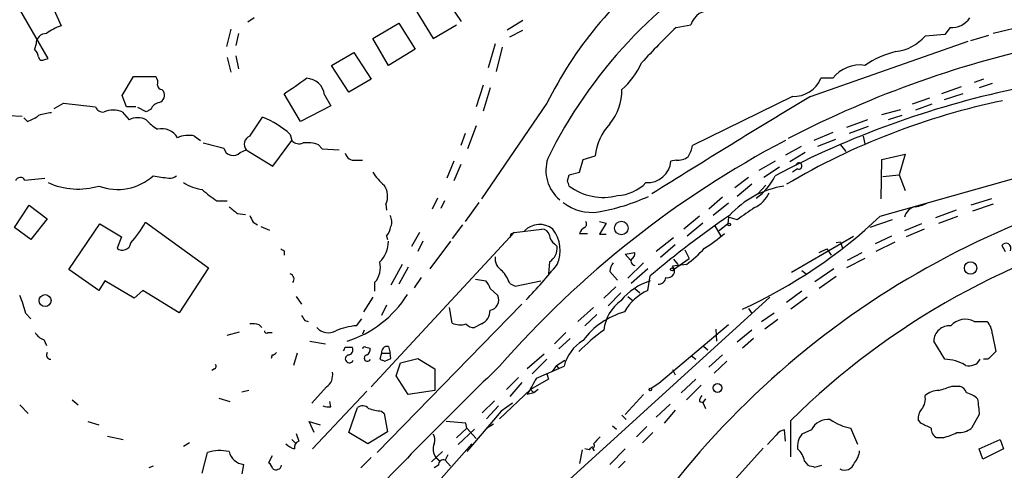
# Model space of a CAD drawing. Extents: x 10 to 989, y 2513 to 3421.
# Drawn here: x 206 to 303, y 3022 to 3067 of the extents above; entities that cross this region are included whole.
import ezdxf

# ---------------------------------------------------------------- set-up
doc = ezdxf.new("R2010")
doc.units = 0
doc.header["$MEASUREMENT"] = 0
doc.layers.add('MAIN', color=5, linetype='CONTINUOUS')

msp = doc.modelspace()

# ---------------------------------------------------------------- linework, layer by layer
at = {"layer": 'MAIN'}
for p, q in [((208.6187, 3069.039), (209.8887, 3066.1604)), ((249.2587, 3066.5837), (247.3113, 3069.4624)), ((208.6187, 3062.943), (205.8247, 3067.769)), ((244.602, 3067.9384), (246.4647, 3064.8904)), ((228.854, 3066.9224), (228.2613, 3066.499)), ((226.568, 3065.8217), (226.1447, 3064.1284)), ((240.538, 3064.8904), (243.078, 3066.4144)), ((243.078, 3066.4144), (244.6867, 3063.8744)), ((246.4647, 3064.8904), (248.7507, 3066.245)), ((255.27, 3066.6684), (253.746, 3065.737)), ((270.3407, 3065.991), (271.78, 3066.245)), ((297.2647, 3065.991), (296.7567, 3065.3137)), ((306.578, 3066.5837), (301.498, 3065.3984)), ((227.33, 3065.3984), (227.076, 3064.213)), ((242.062, 3062.2657), (240.538, 3064.8904)), ((254, 3065.0597), (255.27, 3065.737)), ((296.7567, 3065.3137), (294.8093, 3065.1444)), ((299.2967, 3064.721), (301.0747, 3065.229)), ((207.4333, 3064.3824), (207.264, 3063.8744)), ((244.6867, 3063.8744), (242.062, 3062.2657)), ((252.5607, 3064.3824), (251.8833, 3062.0117)), ((253.238, 3064.0437), (252.6453, 3061.673)), ((283.5487, 3059.2177), (299.0427, 3064.6364)), ((208.28, 3062.8584), (208.6187, 3062.943)), ((226.2293, 3063.0277), (226.568, 3061.5884)), ((227.076, 3063.197), (227.33, 3061.927)), ((236.474, 3062.2657), (238.6753, 3063.5357)), ((238.6753, 3063.5357), (240.3687, 3060.911)), ((238.1673, 3059.641), (236.474, 3062.2657)), ((215.9, 3059.3024), (217.0007, 3061.165)), ((217.0007, 3061.165), (219.202, 3061.165)), ((285.75, 3060.9957), (284.5647, 3060.9957)), ((240.3687, 3060.911), (238.1673, 3059.641)), ((251.3753, 3060.3184), (250.698, 3058.2017)), ((252.0527, 3060.0644), (251.3753, 3057.7784)), ((298.3653, 3060.149), (296.418, 3059.4717)), ((300.5667, 3060.911), (299.6353, 3060.5724)), ((301.4133, 3060.4877), (300.1433, 3060.0644)), ((216.3233, 3058.2017), (215.9, 3059.3024)), ((219.7947, 3059.895), (219.964, 3059.7257)), ((233.426, 3056.7624), (231.8173, 3059.4717)), ((235.7967, 3059.387), (236.3893, 3058.2864)), ((281.7707, 3059.2177), (271.9493, 3054.3917)), ((295.2327, 3059.0484), (293.5393, 3058.4557)), ((298.5347, 3059.4717), (296.672, 3058.879)), ((209.2113, 3058.0324), (210.1427, 3058.5404)), ((210.1427, 3058.5404), (213.2753, 3058.2017)), ((217.2547, 3058.2017), (216.3233, 3058.2017)), ((218.2707, 3057.6937), (217.424, 3058.117)), ((236.3893, 3058.2864), (233.426, 3056.7624)), ((257.6407, 3058.5404), (251.206, 3049.1424)), ((295.4867, 3058.4557), (293.878, 3057.863)), ((204.724, 3057.355), (206.0787, 3057.2704)), ((206.5867, 3056.7624), (206.248, 3057.101)), ((215.9, 3057.6937), (216.5773, 3056.9317)), ((218.694, 3057.9477), (218.2707, 3057.6937)), ((228.4307, 3055.323), (229.7007, 3057.1857)), ((290.576, 3057.4397), (292.4387, 3057.9477)), ((292.5233, 3057.355), (291.1687, 3056.9317)), ((250.698, 3056.339), (249.8513, 3054.053)), ((289.1367, 3056.9317), (287.1047, 3056.1697)), ((289.2213, 3056.2544), (287.3587, 3055.577)), ((223.012, 3055.323), (223.6047, 3054.8997)), ((232.41, 3055.4924), (232.5793, 3054.8997)), ((249.5973, 3055.577), (249.174, 3054.3917)), ((285.75, 3055.6617), (283.8873, 3054.8997)), ((288.7133, 3055.323), (288.8827, 3054.561)), ((230.7167, 3052.3597), (232.5793, 3054.8997)), ((235.204, 3054.4764), (235.5427, 3054.053)), ((282.6173, 3054.307), (281.0933, 3053.4604)), ((286.004, 3054.9844), (284.226, 3054.307)), ((286.512, 3054.4764), (287.02, 3053.799)), ((227.4993, 3053.7144), (228.092, 3053.9684)), ((228.092, 3053.9684), (230.7167, 3052.3597)), ((235.5427, 3054.053), (237.236, 3053.9684)), ((261.1967, 3053.037), (262.382, 3053.3757)), ((283.0407, 3053.7144), (281.5167, 3052.783)), ((290.576, 3053.037), (292.862, 3053.545)), ((292.862, 3053.545), (292.2693, 3051.513)), ((238.8447, 3052.9524), (239.522, 3052.9524)), ((248.4967, 3052.8677), (247.8193, 3051.1744)), ((249.174, 3052.529), (248.4967, 3050.9204)), ((260.858, 3051.767), (261.1967, 3053.037)), ((270.3407, 3052.9524), (269.8327, 3052.8677)), ((280.0773, 3052.8677), (278.4687, 3051.9364)), ((280.5007, 3052.275), (278.9767, 3051.259)), ((290.4067, 3047.449), (308.0173, 3052.4444)), ((290.4913, 3049.1424), (290.576, 3053.037)), ((259.6727, 3050.9204), (259.842, 3051.513)), ((259.842, 3051.513), (260.858, 3051.767)), ((282.2787, 3052.1057), (281.7707, 3051.767)), ((290.6607, 3051.3437), (292.2693, 3051.513)), ((292.2693, 3051.513), (292.862, 3049.989)), ((206.3327, 3051.005), (208.28, 3051.1744)), ((277.4527, 3051.259), (276.098, 3050.243)), ((277.7913, 3050.5817), (276.352, 3049.3964)), ((279.146, 3050.497), (278.384, 3049.6504)), ((205.3167, 3046.3484), (206.756, 3048.5497)), ((206.756, 3048.5497), (208.534, 3047.195)), ((225.2133, 3048.973), (226.2293, 3048.973)), ((241.808, 3048.6344), (241.8927, 3048.0417)), ((246.888, 3049.227), (246.38, 3048.1264)), ((247.5653, 3048.973), (247.2267, 3048.211)), ((250.952, 3048.8037), (249.5973, 3046.941)), ((274.9127, 3049.3117), (273.558, 3048.1264)), ((275.5053, 3048.719), (273.9813, 3047.5337)), ((301.3287, 3049.1424), (299.2967, 3048.5497)), ((301.498, 3048.6344), (299.466, 3047.957)), ((227.2453, 3047.703), (228.0073, 3047.6184)), ((272.6267, 3047.449), (271.1027, 3046.179)), ((297.8573, 3048.0417), (295.8253, 3047.2797)), ((296.164, 3046.7717), (298.0267, 3047.449)), ((208.534, 3047.195), (206.9253, 3045.163)), ((210.6507, 3042.1997), (213.6987, 3046.687)), ((213.6987, 3046.687), (215.8153, 3045.417)), ((218.186, 3046.8564), (224.3667, 3042.369)), ((228.7693, 3046.8564), (229.1927, 3046.6024)), ((249.3433, 3046.6024), (248.3273, 3045.2477)), ((262.8053, 3046.941), (263.4827, 3046.7717)), ((263.4827, 3046.7717), (262.8053, 3045.671)), ((272.9653, 3046.7717), (271.4413, 3045.5017)), ((274.1507, 3046.5177), (274.7433, 3045.5017)), ((275.4207, 3046.687), (274.574, 3046.0097)), ((275.5053, 3047.3644), (275.4207, 3046.687)), ((276.352, 3047.1104), (275.5053, 3047.3644)), ((291.592, 3047.1104), (289.3907, 3046.3484)), ((294.4707, 3046.687), (292.7773, 3046.0097)), ((206.9253, 3045.163), (205.3167, 3046.3484)), ((229.5313, 3046.433), (230.378, 3046.0944)), ((254.4233, 3045.8404), (240.3687, 3030.685)), ((241.8927, 3045.5017), (241.9773, 3045.163)), ((245.11, 3045.8404), (244.348, 3044.4857)), ((254.0847, 3045.671), (254, 3045.3324)), ((254.4233, 3045.8404), (257.1327, 3046.179)), ((260.858, 3045.7557), (261.62, 3045.7557)), ((262.8053, 3045.671), (263.4827, 3045.671)), ((274.574, 3046.0097), (274.828, 3046.2637)), ((281.686, 3041.9457), (287.782, 3045.5017)), ((291.5073, 3045.5017), (289.8987, 3044.7397)), ((294.7247, 3046.179), (292.9467, 3045.417)), ((215.8153, 3045.417), (215.392, 3044.3164)), ((245.4487, 3044.9937), (244.9407, 3043.9777)), ((248.158, 3044.9937), (246.126, 3042.2844)), ((258.4027, 3044.7397), (258.6567, 3044.4857)), ((270.0867, 3045.3324), (268.3933, 3043.9777)), ((270.256, 3044.655), (268.8167, 3043.385)), ((286.512, 3044.909), (286.0887, 3044.8244)), ((286.512, 3044.909), (286.6813, 3044.3164)), ((291.846, 3044.909), (289.9833, 3043.9777)), ((302.3447, 3044.5704), (302.6833, 3043.9777)), ((231.8173, 3044.0624), (231.8173, 3043.639)), ((265.3453, 3043.7237), (266.2767, 3043.893)), ((265.8533, 3043.131), (265.3453, 3043.7237)), ((271.1873, 3044.147), (271.6107, 3043.3004)), ((284.3953, 3043.893), (285.1573, 3044.2317)), ((285.1573, 3044.2317), (285.5807, 3043.639)), ((287.1893, 3043.131), (288.6287, 3043.893)), ((243.4167, 3042.7077), (242.316, 3040.6757)), ((257.8947, 3042.9617), (257.81, 3041.7764)), ((267.1233, 3042.877), (265.5993, 3041.353)), ((271.3567, 3042.7077), (270.002, 3042.5384)), ((270.0867, 3042.1997), (271.6107, 3043.3004)), ((270.0867, 3043.2157), (270.51, 3042.7077)), ((288.8827, 3043.3004), (287.1047, 3042.369)), ((213.614, 3040.1677), (210.6507, 3042.1997)), ((224.3667, 3042.369), (221.488, 3037.9664)), ((244.0093, 3042.4537), (243.078, 3040.7604)), ((263.8213, 3042.0304), (264.5833, 3041.1837)), ((267.5467, 3042.2844), (265.938, 3040.845)), ((267.5467, 3040.1677), (267.8007, 3041.607)), ((282.702, 3042.115), (283.1253, 3041.7764)), ((285.8347, 3042.2844), (283.972, 3041.0144)), ((214.2067, 3041.099), (213.614, 3040.1677)), ((217.0853, 3039.4057), (214.2067, 3041.099)), ((240.7073, 3040.9297), (240.7073, 3040.083)), ((245.2793, 3041.4377), (244.602, 3040.4217)), ((250.6133, 3041.2684), (251.6293, 3041.099)), ((254, 3040.845), (254.508, 3040.591)), ((254.508, 3040.591), (257.048, 3041.099)), ((286.0887, 3041.5224), (284.3953, 3040.337)), ((217.932, 3040.1677), (217.0853, 3039.4057)), ((221.488, 3037.9664), (217.932, 3040.1677)), ((252.0527, 3040.337), (252.8147, 3039.6597)), ((264.414, 3040.5064), (263.2287, 3039.4057)), ((264.922, 3039.9137), (263.652, 3038.6437)), ((266.2767, 3040.337), (266.7847, 3039.9137)), ((282.702, 3040.083), (281.178, 3038.9824)), ((233.0027, 3039.575), (233.5107, 3038.813)), ((240.538, 3039.4904), (239.6067, 3038.051)), ((255.1853, 3038.813), (240.9613, 3024.2504)), ((241.8927, 3038.7284), (241.3847, 3037.7124)), ((279.5693, 3039.4904), (257.6407, 3019.5937)), ((265.5993, 3039.575), (266.1073, 3039.1517)), ((283.21, 3039.4904), (281.6013, 3038.305)), ((206.4173, 3037.8817), (206.9253, 3037.3737)), ((248.3273, 3036.9504), (248.0733, 3038.4744)), ((262.2127, 3038.4744), (260.6887, 3037.1197)), ((262.5513, 3037.797), (261.366, 3036.6964)), ((277.4527, 3038.3897), (277.7913, 3037.8817)), ((278.7227, 3037.1197), (279.9927, 3037.9664)), ((229.362, 3036.781), (229.616, 3036.527)), ((233.8493, 3037.2044), (234.188, 3037.1197)), ((238.9293, 3036.6964), (239.4373, 3037.3737)), ((251.206, 3036.8657), (250.5287, 3036.527)), ((275.5053, 3036.781), (268.6473, 3031.0237)), ((280.3313, 3037.289), (279.0613, 3036.3577)), ((299.6353, 3037.1197), (300.9053, 3037.1197)), ((226.2293, 3035.765), (227.4147, 3036.1037)), ((230.2087, 3036.019), (230.632, 3036.019)), ((239.6913, 3036.273), (239.522, 3035.8497)), ((259.5033, 3036.019), (258.4027, 3034.9184)), ((274.2353, 3036.3577), (274.32, 3035.1724)), ((277.7913, 3036.273), (276.352, 3035.0877)), ((301.4133, 3035.9344), (301.752, 3034.1564)), ((208.1953, 3035.3417), (208.4493, 3034.749)), ((234.3573, 3035.1724), (235.8813, 3034.9184)), ((259.9267, 3035.4264), (258.826, 3034.4104)), ((277.9607, 3035.4264), (276.86, 3034.495)), ((296.7567, 3033.3944), (295.656, 3035.1724)), ((233.0873, 3033.987), (232.7487, 3032.8017)), ((237.8287, 3034.5797), (238.506, 3034.5797)), ((239.8607, 3034.5797), (240.284, 3034.495)), ((241.3847, 3033.987), (241.2153, 3033.3944)), ((241.3847, 3033.987), (242.2313, 3033.987)), ((242.062, 3034.6644), (242.2313, 3033.987)), ((242.316, 3033.479), (242.2313, 3033.987)), ((257.3867, 3033.9024), (255.6933, 3032.463)), ((273.05, 3034.6644), (273.4733, 3034.3257)), ((230.632, 3033.8177), (230.5473, 3033.479)), ((241.7233, 3033.225), (242.316, 3033.479)), ((242.824, 3031.7857), (243.2473, 3033.0557)), ((243.2473, 3033.0557), (244.9407, 3033.479)), ((244.9407, 3033.479), (246.634, 3032.463)), ((257.6407, 3033.3944), (256.2013, 3031.955)), ((258.572, 3032.8017), (259.4187, 3033.3097)), ((271.8647, 3033.733), (272.288, 3033.3944)), ((274.9127, 3033.8177), (273.558, 3032.6324)), ((275.336, 3033.225), (274.066, 3032.0397)), ((300.99, 3033.3944), (300.5667, 3033.3944)), ((224.9593, 3032.463), (224.7053, 3032.2937)), ((246.634, 3032.463), (246.634, 3030.3464)), ((256.6247, 3031.5317), (259.334, 3032.717)), ((257.6407, 3031.955), (257.81, 3031.447)), ((258.572, 3032.8017), (258.1487, 3032.209)), ((258.572, 3032.8017), (258.826, 3032.463)), ((270.002, 3032.3784), (270.256, 3031.8704)), ((244.0093, 3029.923), (242.824, 3031.7857)), ((254.8467, 3031.6164), (253.6613, 3030.431)), ((255.1853, 3031.1084), (254, 3029.7537)), ((257.81, 3031.447), (256.032, 3030.431)), ((268.6473, 3031.0237), (267.8853, 3030.5157)), ((272.288, 3031.447), (270.8487, 3030.0924)), ((228.346, 3030.3464), (227.6687, 3030.177)), ((235.966, 3030.685), (234.5267, 3029.0764)), ((239.9453, 3030.2617), (234.6113, 3024.589)), ((246.634, 3030.3464), (244.0093, 3029.923)), ((252.984, 3027.5524), (256.032, 3030.431)), ((256.3707, 3030.0924), (255.6933, 3029.923)), ((256.032, 3030.431), (256.3707, 3030.0924)), ((256.794, 3030.431), (256.3707, 3030.0924)), ((272.796, 3030.8544), (271.3567, 3029.415)), ((297.434, 3030.7697), (298.196, 3030.7697)), ((210.9893, 3029.415), (211.582, 3028.907)), ((225.3827, 3029.5844), (226.4833, 3029.2457)), ((236.3893, 3028.7377), (236.3047, 3029.2457)), ((252.476, 3029.3304), (251.2907, 3028.145)), ((254.254, 3029.0764), (253.1533, 3028.3144)), ((267.1233, 3029.923), (265.3453, 3027.9757)), ((272.6267, 3029.2457), (272.9653, 3029.161)), ((273.2193, 3029.4997), (272.9653, 3029.161)), ((272.9653, 3029.161), (273.2193, 3028.5684)), ((205.8247, 3028.907), (206.6713, 3028.0604)), ((238.1673, 3026.1977), (239.014, 3028.653)), ((241.3847, 3028.3144), (241.6387, 3028.0604)), ((241.6387, 3028.0604), (241.9773, 3026.2824)), ((253.1533, 3028.3144), (249.7667, 3024.335)), ((252.8993, 3028.8224), (251.714, 3027.5524)), ((269.748, 3028.9917), (268.3933, 3027.7217)), ((270.256, 3028.399), (269.1553, 3027.129)), ((212.5133, 3027.2984), (213.614, 3026.9597)), ((234.7807, 3026.1977), (234.2727, 3027.2984)), ((234.2727, 3027.2984), (235.3733, 3026.9597)), ((249.682, 3027.129), (247.7347, 3027.2984)), ((249.7667, 3026.621), (249.682, 3027.129)), ((265.0067, 3027.891), (265.43, 3027.4677)), ((281.6013, 3023.827), (281.6013, 3027.383)), ((294.386, 3027.129), (294.132, 3027.4677)), ((300.1433, 3027.9757), (299.3813, 3026.621)), ((240.03, 3025.097), (238.1673, 3026.1977)), ((241.9773, 3026.2824), (240.03, 3025.097)), ((249.7667, 3026.621), (248.7507, 3025.6897)), ((250.5287, 3026.5364), (248.92, 3025.0124)), ((249.7667, 3026.621), (250.698, 3025.605)), ((251.714, 3026.621), (252.3913, 3027.0444)), ((264.0753, 3026.875), (264.4987, 3026.5364)), ((267.462, 3026.7904), (266.446, 3025.7744)), ((268.0547, 3026.1977), (267.0387, 3025.1817)), ((281.0933, 3025.351), (281.0087, 3026.4517)), ((283.6333, 3026.4517), (282.702, 3026.0284)), ((288.2053, 3025.0124), (287.528, 3026.621)), ((214.4607, 3025.859), (215.9847, 3025.5204)), ((222.504, 3025.1817), (221.9113, 3024.843)), ((232.5793, 3025.5204), (233.0027, 3025.097)), ((233.0027, 3026.113), (233.2567, 3025.351)), ((280.162, 3025.9437), (279.3153, 3025.0124)), ((296.5873, 3025.6897), (295.9947, 3025.6897)), ((300.1433, 3024.589), (302.1753, 3025.5204)), ((302.1753, 3025.5204), (302.514, 3024.589)), ((223.774, 3022.2184), (224.282, 3024.2504)), ((245.5333, 3019.763), (250.2747, 3025.097)), ((247.396, 3024.335), (246.2953, 3023.319)), ((261.112, 3024.5044), (260.858, 3023.1497)), ((261.7893, 3024.5044), (261.366, 3024.589)), ((262.128, 3024.6737), (262.2973, 3024.4197)), ((265.3453, 3024.589), (263.8213, 3023.065)), ((278.892, 3024.6737), (275.082, 3020.4404)), ((300.482, 3023.573), (300.1433, 3024.589)), ((302.514, 3024.589), (300.482, 3023.573)), ((230.632, 3023.9117), (230.2933, 3023.2344)), ((240.3687, 3023.7424), (239.3527, 3022.7264)), ((246.7187, 3023.7424), (247.142, 3023.4037)), ((247.904, 3023.9964), (247.65, 3023.4884)), ((247.65, 3023.4884), (248.158, 3022.8957)), ((265.3453, 3023.4037), (264.668, 3022.7264)), ((282.956, 3023.4037), (283.2947, 3022.9804)), ((218.948, 3022.8957), (218.5247, 3022.7264)), ((227.838, 3023.065), (227.6687, 3022.1337)), ((246.9727, 3022.9804), (246.5493, 3022.7264)), ((283.972, 3022.811), (284.6493, 3022.9804))]:
    msp.add_line(p, q, dxfattribs=at)
for centre, radius in [((264.9656, 3046.2861), 0.6637), ((275.5476, 3046.6448), 0.1338), ((299.2845, 3042.3615), 0.6085), ((269.9384, 3042.2209), 0.1496), ((208.3197, 3039.1655), 0.5852), ((274.409, 3030.5844), 0.4394), ((267.8006, 3030.4311), 0.1197)]:
    msp.add_circle(centre, radius, dxfattribs=at)
for centre, radius, start, end in [((299.8512, 3032.4982), 46.9033, 119.828413, 153.915101), ((293.2502, 3040.83), 39.7705, 127.597104, 153.556525), ((273.6196, 3065.7216), 1.9126, 79.098972, 164.117973), ((297.4165, 3068.1749), 2.1892, 266.023842, 325.101248), ((211.8649, 3060.687), 5.8192, 109.852385, 125.940797), ((315.4937, 3018.5507), 65.4933, 133.58493, 137.828588), ((208.4409, 3064.3908), 1.0076, 89.522357, 180.477643), ((291.3989, 3068.1055), 4.5165, 276.762011, 319.033658), ((206.0619, 3062.708), 1.675, 13.971531, 44.136456), ((328.1482, 2964.9788), 101.5213, 101.48584, 117.451396), ((208.0371, 3063.1101), 0.3498, 179.623275, 313.980692), ((294.2211, 3054.3608), 9.5387, 103.893473, 124.032257), ((260.0181, 3065.6308), 7.6017, 311.014478, 335.841367), ((288.3777, 3059.0127), 3.292, 81.175766, 142.959884), ((218.4403, 3060.5724), 0.9651, 344.739674, 37.882794), ((-148.0657, 3610.5602), 669.3352, 304.579743, 304.8089356), ((233.9221, 3059.102), 1.8962, 8.644619, 87.079802), ((281.9165, 3062.0729), 2.8589, 267.076746, 337.865137), ((219.7947, 3060.3184), 0.4234, 180, 270), ((219.3119, 3059.3447), 0.7552, 287.635993, 30.296301), ((259.9086, 3059.7787), 5.0994, 320.110559, 1.306829), ((829.5249, 2152.7222), 1058.2174, 121.0602754, 122.0501388), ((322.1092, 2971.9008), 89.9518, 101.975175, 117.857332), ((213.982, 3058.4199), 0.7396, 197.158545, 280.911862), ((219.851, 3057.3692), 1.2936, 103.879402, 153.434949), ((316.7807, 2990.057), 70.2196, 101.793138, 120.465499), ((205.5363, 3060.0315), 3.4337, 287.812818, 308.7875), ((209.5488, 3051.3495), 6.2874, 95.398213, 107.221652), ((215.011, 3055.7043), 2.179, 65.921641, 114.078359), ((217.424, 3055.0418), 2.0709, 65.866994, 114.133006), ((226.5379, 3049.1111), 8.6719, 47.379604, 68.609849), ((221.6159, 3059.769), 4.3864, 220.303627, 239.221727), ((267.7668, 3052.7987), 5.4156, 136.764301, 173.883895), ((219.7946, 3054.3111), 1.7415, 28.93605, 104.067363), ((222.4192, 3052.6995), 2.6896, 77.2674, 114.152178), ((228.7693, 3054.5187), 0.8727, 112.830469, 219.09354), ((351.8775, 3562.4029), 523.647, 255.849168, 256.078345), ((233.2853, 3055.4473), 0.8935, 217.798493, 296.215184), ((234.0611, 3051.1322), 3.5341, 71.131836, 96.190519), ((326.6954, 2968.213), 97.9497, 117.746905, 138.811202), ((268.8021, 3054.9703), 3.1999, 328.345929, 349.582729), ((226.8035, 3054.3385), 0.9346, 192.406461, 318.109382), ((238.709, 3053.8496), 0.9074, 194.025523, 278.600703), ((270.4535, 3054.8014), 1.8524, 266.508943, 305.377677), ((261.2869, 3051.9557), 3.7476, 161.872539, 230.650139), ((267.5145, 3053.0743), 2.3274, 266.620384, 354.907205), ((282.4056, 3052.3809), 0.303, 245.244667, 167.903922), ((215.4575, 3055.244), 5.1713, 249.115615, 312.452187), ((283.2099, 3432.3011), 386.2559, 260.423094, 260.652277), ((220.5709, 3052.1477), 0.9783, 264.197915, 312.671983), ((245.5327, 3054.9839), 5.941, 212.784075, 229.046602), ((336.0272, 2968.9521), 84.1216, 99.432213, 148.025748), ((275.1807, 3053.6827), 5.3906, 304.251949, 335.279571), ((205.8865, 3050.7476), 0.5151, 29.979416, 160.39706), ((211.5719, 3057.3024), 7.1863, 245.735392, 286.50909), ((224.3665, 3054.6032), 4.5681, 237.488597, 262.547503), ((240.1892, 3049.4263), 1.8021, 333.932604, 36.452115), ((132.7649, 3008.3439), 133.8594, 18.316973, 18.54617), ((263.1753, 3054.8471), 5.5477, 233.069995, 284.702298), ((264.3491, 3053.7046), 4.2301, 273.17382, 315.714508), ((282.3896, 3041.3157), 9.214, 99.152465, 137.558158), ((228.676, 3054.9922), 6.9442, 225.096266, 240.089225), ((258.9126, 3068.8163), 21.2873, 280.305159, 294.17803), ((276.7891, 3050.9914), 2.974, 294.985586, 335.010108), ((396.1719, 3259.6915), 271.0633, 231.220639, 231.449822), ((262.0749, 3052.4006), 4.574, 231.84805, 278.116639), ((294.1068, 3047.0283), 1.3713, 99.604507, 165.812768), ((293.2004, 3052.5303), 4.2048, 279.27348, 297.59252), ((397.9049, 3131.835), 189.2834, 206.447062, 206.676272), ((241.1733, 3046.8987), 1.2339, 337.826965, 30.97172), ((332.761, 2964.3135), 100.966, 124.488468, 130.044929), ((573.5269, 2624.3734), 516.7393, 124.877203, 125.106383), ((255.4216, 3084.6723), 51.0836, 294.813949, 313.224606), ((207.6009, 3052.8282), 12.1535, 318.809729, 330.569596), ((256.9292, 3044.561), 2.0781, 51.131357, 135.80325), ((261.1389, 3046.6832), 0.4046, 304.14965, 39.584353), ((334.5355, 2973.549), 75.4992, 103.568582, 134.517145), ((240.0104, 3046.9191), 2.3563, 323.019707, 348.094435), ((296.604, 2961.1058), 94.6529, 116.464022, 116.693205), ((257.1679, 3045.4381), 0.7417, 11.532613, 92.720065), ((258.995, 3045.6708), 1.1035, 184.386361, 237.538365), ((255.5101, 3044.0854), 3.435, 336.354386, 37.553134), ((261.7382, 3045.5153), 0.9125, 114.073425, 164.723953), ((266.7684, 3054.9666), 12.4079, 300.869438, 312.068867), ((215.9305, 3044.9406), 0.8244, 229.21552, 351.897417), ((239.2329, 3044.9802), 2.8291, 314.483036, 0.273404), ((302.7601, 3044.3032), 0.4939, 330.819194, 147.24944), ((273.968, 3128.787), 94.6305, 243.32033, 243.54954), ((257.0337, 3044.3447), 1.6291, 301.904727, 4.965171), ((265.5994, 3043.8084), 0.6826, 299.738635, 7.11981), ((264.2017, 3052.4026), 12.0493, 306.427952, 317.848435), ((239.0989, 3042.4113), 2.1868, 317.349848, 14.577665), ((253.9155, 3043.3004), 1.3653, 172.877066, 240.250434), ((216.5919, 3076.5692), 54.0005, 316.263536, 321.166484), ((265.1757, 3041.9796), 1.3553, 138.538483, 177.851992), ((266.3297, 3043.0464), 0.4267, 156.625104, 262.864991), ((232.2706, 3041.2731), 0.5222, 318.882198, 74.518759), ((249.5962, 3039.0663), 4.7495, 21.99384, 39.934081), ((269.5157, 3042.0789), 0.6691, 253.412312, 43.376913), ((250.4261, 3039.9318), 1.6763, 13.988163, 44.129898), ((269.6876, 3035.2082), 6.1856, 107.760939, 140.392486), ((268.605, 3041.4801), 0.7209, 266.636339, 356.628406), ((234.6715, 3045.6119), 10.9567, 287.674247, 327.621013), ((269.7302, 3035.5168), 5.138, 115.149071, 150.446826), ((198.3662, 3036.1861), 8.2277, 11.892962, 24.97251), ((251.8959, 3039.2248), 1.0165, 278.873002, 25.329822), ((267.3713, 3035.7736), 4.1726, 125.944085, 173.126033), ((250.5741, 3038.2026), 1.4787, 295.298258, 0.689717), ((267.3738, 3030.6248), 7.721, 105.883523, 143.133813), ((228.6848, 3034.497), 2.3823, 73.485048, 96.122934), ((360.6799, 3122.1083), 152.6259, 213.57026, 213.799443), ((249.1163, 3038.6938), 1.9136, 245.650207, 287.194523), ((250.4318, 3037.5125), 0.9903, 220.782042, 275.615598), ((298.7647, 3035.4369), 1.8946, 62.645123, 138.335571), ((299.5002, 3035.816), 1.9168, 3.541466, 42.856217), ((208.5058, 3036.5975), 1.2937, 206.563071, 256.111999), ((230.0817, 3036.1883), 0.2117, 179.972935, 306.875312), ((236.1647, 3037.451), 1.4597, 219.272836, 300.123647), ((239.5224, 3030.0059), 6.7167, 95.065919, 113.00616), ((276.3482, 3018.5709), 22.0337, 126.543134, 134.980509), ((297.2497, 3035.1043), 1.5952, 86.420305, 177.553197), ((263.4211, 3031.6728), 4.2184, 121.824263, 165.668264), ((208.8726, 3033.8177), 0.4233, 143.124688, 270.013536), ((230.5897, 3034.3679), 0.5518, 274.396316, 327.536771), ((153.089, 3076.7503), 94.6529, 333.31359, 333.542827), ((238.0658, 3034.3257), 0.5082, 271.905397, 29.985395), ((239.7337, 3034.4104), 0.2117, 53.124688, 180), ((239.6067, 3034.4104), 0.6826, 299.738635, 7.11981), ((241.9774, 3034.0717), 0.5987, 81.876665, 188.132809), ((491.8458, 2843.3006), 269.3726, 134.885393, 135.114607), ((238.2203, 3033.4473), 0.3951, 110.379542, 339.620458), ((239.997, 3033.5119), 0.3101, 99.595956, 337.735431), ((283.8193, 3160.3096), 133.8752, 251.443679, 251.672862), ((296.7351, 3029.5409), 3.8536, 57.797928, 89.678844), ((299.1527, 3033.9617), 1.2158, 252.578502, 332.18505), ((224.8958, 3032.6959), 0.2414, 285.250955, 52.11877), ((235.2302, 3031.8297), 1.3608, 302.732443, 12.507343), ((571.9797, 2703.3295), 458.535, 134.081785, 136.303732), ((280.2998, 3016.7504), 27.9105, 148.021839, 151.838516), ((296.3066, 3027.9057), 2.4448, 93.343754, 127.765635), ((294.1727, 3038.4377), 8.3327, 283.82595, 293.04068), ((297.8996, 3029.796), 1.0178, 16.930557, 73.069443), ((298.4604, 3028.0072), 2.1257, 44.597844, 78.79949), ((273.5828, 3029.1867), 0.9579, 137.132054, 176.468811), ((293.2366, 3029.5118), 1.6062, 320.203107, 11.731768), ((681.0556, 3071.0624), 383.3414, 186.224367, 186.453552), ((236.1775, 3030.3026), 1.5791, 249.609571, 277.70781), ((239.5182, 3028.0104), 0.8168, 43.090021, 128.118616), ((241.5677, 3032.5314), 4.221, 249.864971, 267.515164), ((295.5071, 3027.5737), 1.3792, 138.715594, 184.407945), ((285.2569, 3025.6906), 1.7931, 82.337154, 154.88408), ((288.5915, 3032.035), 5.5175, 235.872437, 258.886596), ((167.894, 2772.875), 283.9812, 63.320357, 63.54954), ((281.0935, 3025.3507), 1.1043, 94.404277, 147.518859), ((296.3535, 3026.5723), 0.9527, 177.070024, 247.876971), ((294.2186, 3034.0668), 8.7055, 285.788725, 295.321977), ((298.0872, 3028.3627), 2.1698, 266.163091, 306.612707), ((233.444, 3024.7483), 0.6311, 107.263584, 194.619728), ((245.7399, 3025.493), 0.9011, 333.929748, 36.452783), ((431.9137, 2856.0983), 239.4974, 134.889638, 135.118804), ((284.1036, 3024.8343), 1.8413, 139.5705, 187.655714), ((225.5118, 3020.002), 4.4228, 78.432196, 106.144339), ((228.039, 3024.7434), 1.6904, 193.981164, 263.170957), ((233.2487, 3026.2408), 1.7032, 222.187248, 255.883801), ((248.0125, 3024.5921), 1.5479, 160.962206, 213.29481), ((346.6211, 2939.9863), 119.7487, 134.876984, 135.106133), ((262.0998, 3024.8995), 0.2275, 277.11877, 60.245747), ((280.9197, 3023.0263), 2.071, 10.49984, 48.98819), ((286.4608, 3024.5384), 1.9176, 317.153471, 356.451064), ((229.616, 3022.303), 1.1516, 17.103826, 53.975919), ((247.4656, 3023.0287), 0.4953, 68.14274, 185.59663), ((286.917, 3023.4967), 0.9853, 240.198139, 344.560248), ((231.0249, 3023.0987), 0.5512, 236.004343, 347.607605), ((325.9892, 3192.2441), 174.5652, 255.843211, 256.072362)]:
    msp.add_arc(centre, radius, start, end, dxfattribs=at)

doc.saveas('drawing.dxf')
